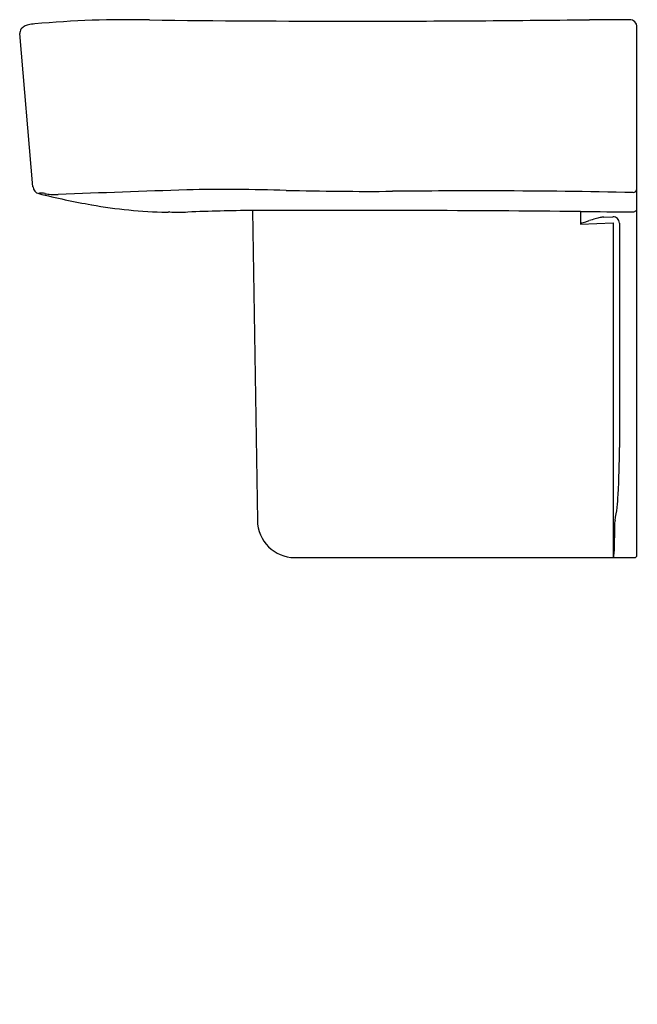
# Model space of a CAD drawing. Extents: x 4275.1 to 4294.5, y 221.7 to 252.6.
import ezdxf

# ---------------------------------------------------------------- set-up
doc = ezdxf.new("R2010")
doc.units = 0
doc.header["$LTSCALE"] = 0.64311
doc.layers.get('0').update_dxf_attribs({"color": 255, "linetype": 'CONTINUOUS'})
doc.layers.get('DEFPOINTS').update_dxf_attribs({"linetype": 'CONTINUOUS'})
doc.styles.get("Standard").update_dxf_attribs({"font": 'txt', "width": 0.8})

msp = doc.modelspace()

# ---------------------------------------------------------------- linework, layer by layer
for p, q in [((4294.229, 252.644), (4292.969, 252.644)), ((4294.464, 246.728), (4294.464, 252.407)), ((4275.499, 247.392), (4275.082, 252.207)), ((4282.391, 246.654), (4282.544, 236.916)), ((4292.69, 246.621), (4292.69, 246.225)), ((4293.42, 246.445), (4293.71, 246.455)), ((4294.464, 235.831), (4294.464, 246.728)), ((4292.69, 246.225), (4293.717, 246.261)), ((4293.717, 246.261), (4293.719, 236.922)), ((4293.913, 246.259), (4293.913, 239.207)), ((4293.719, 236.922), (4293.717, 235.753)), ((4293.755, 236.769), (4293.746, 235.951)), ((4283.718, 235.753), (4294.386, 235.753)), ((4293.719, 235.753), (4293.723, 235.753))]:
    msp.add_line(p, q)
for centre, radius, start, end in [((4278.457, 221.186), 31.458, 88.7253, 95.2886), ((4285.647, 791.295), 538.698, 269.30969, 269.98742), ((4285.17, 900.178), 647.581, 270.031718, 270.690079), ((4294.228, 252.408), 0.236, 359.9552, 89.8575), ((4275.325, 252.209), 0.243, 146.7492, 180.5353), ((4275.341, 252.19), 0.267, 117.0235, 145.3163), ((4275.445, 252.058), 0.434, 102.0558, 121.358), ((4275.634, 251.189), 1.323, 93.3302, 102.1864), ((4275.735, 247.412), 0.236, 184.955, 256.0543), ((4275.761, 247.003), 0.199, 100.0326, 114.8938), ((4281.404, 270.028), 23.551, 255.9281, 260.067), ((4275.755, 247.036), 0.165, 80.9078, 99.7357), ((4275.305, 244.399), 2.841, 78.3959, 80.3542), ((4276.165, 248.7), 1.547, 259.2266, 265.9632), ((4276.231, 250.102), 2.949, 266.5972, 271.2143), ((4296.329, -247.663), 495.221, 91.85116, 92.31867), ((4281.558, 181.983), 65.329, 88.3411, 91.07571), ((4286.06, 355.497), 108.244, 268.61788, 270.38652), ((4289.39, -32.999), 280.266, 89.85903, 90.53131), ((4289.888, 58.429), 188.837, 88.6472, 89.94203), ((4294.348, 247.33), 0.116, 269.1216, 359.0707), ((4280.082, 262.447), 15.856, 260.0468, 268.5872), ((4279.687, 246.832), 0.236, 271.0581, 283.0566), ((4279.799, 245.999), 0.606, 90.7225, 95.5996), ((4280.073, 257.227), 10.626, 268.4812, 271.548), ((4283.188, 172.389), 74.269, 90.61467, 92.18185), ((4284.423, -707.498), 954.154, 89.503584, 90.122024), ((4295.271, 530.159), 283.55, 269.47843, 269.81315), ((4293.456, 245.697), 0.749, 92.7744, 101.2274), ((4293.716, 246.259), 0.197, 0, 92), ((4294.347, 246.728), 0.118, 269.8135, 0.0489), ((4292.647, 246.943), 0.679, 273.6951, 287.8708), ((4291.791, 249.831), 3.69, 286.7521, 288.601), ((4295.174, 239.751), 6.942, 106.938, 108.5236), ((4293.639, 244.8), 1.664, 101.3888, 107.0241), ((4269.653, 239.15), 24.26, 356.6433, 0.1334), ((4288.646, 237.932), 5.229, 348.8615, 357.7838), ((4283.725, 236.934), 1.181, 180.8794, 269.6992), ((4294.461, 236.747), 0.706, 165.6281, 178.1883), ((4290.966, 236.025), 2.781, 355.7342, 358.4749), ((4293.721, 235.761), 0.00776, 283.3026, 322.3192), ((4293.704, 235.772), 0.0283, 324.6547, 346.8104), ((4293.462, 235.831), 0.277, 346.4813, 357.321), ((4294.386, 235.831), 0.0787, 270.0001, 0.001)]:
    msp.add_arc(centre, radius, start, end)

# ---------------------------------------------------------------- texts
at = {"layer": 'DEFPOINTS'}
for tag, p, s in [('TRADENAME', (4294.464, 221.725), 'CANDIDE'), ('MODELNUMBER', (4294.464, 221.727), 'K-17652T'), ('PRODUCT', (4294.464, 221.724), 'BATHROOM SINK')]:
    msp.add_attdef(tag, p, s, height=0.001, dxfattribs=at)

doc.saveas('drawing.dxf')
